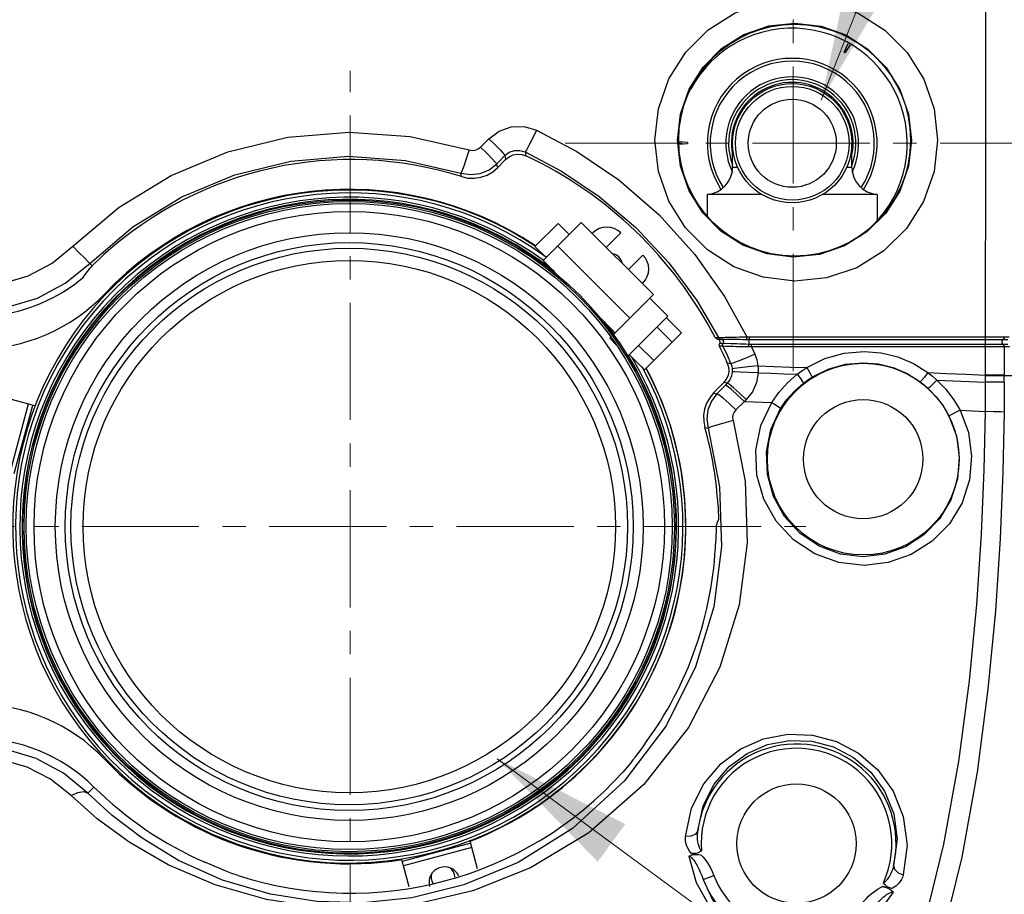
# Model space of a CAD drawing. Units: inches. Extents: x -20 to 85, y 1 to 98.
# Drawn here: x 22 to 29, y 76 to 82 of the extents above; entities that cross this region are included whole.
import ezdxf

# ---------------------------------------------------------------- set-up
doc = ezdxf.new("R2010")
doc.units = ezdxf.units.IN
doc.header["$LTSCALE"] = 2.2
doc.header["$MEASUREMENT"] = 0
doc.header["$PDMODE"] = 3
doc.header["$PDSIZE"] = 0.3125
doc.linetypes.add('CENTER', pattern=[0.6, 0.375, -0.075, 0.075, -0.075])
doc.layers.get('0').update_dxf_attribs({"linetype": 'CONTINUOUS'})
doc.layers.get('Defpoints').update_dxf_attribs({"linetype": 'CONTINUOUS'})
for name, color, linetype in [('AXIS', 7, 'CONTINUOUS'), ('CENTER-LINE', 7, 'CONTINUOUS'), ('dim', 3, 'CONTINUOUS'), ('ROUNDS', 7, 'CONTINUOUS')]:
    doc.layers.add(name, color=color, linetype=linetype)
doc.styles.add('romans', font='romans.shx')
doc.styles.get("Standard").update_dxf_attribs({"font": 'txt', "width": 0.8})
doc.dimstyles.get("Standard").update_dxf_attribs({"dimtxt": 0.1, "dimasz": 0.15, "dimexe": 0.18, "dimexo": 0.0625, "dimgap": 0.09, "dimtad": 1, "dimzin": 4, "dimdsep": 46, "dimtxsty": 'Standard', "dimcen": 0.09, "dimadec": 0, "dimazin": 0, "dimtp": 0.03, "dimtm": 0.03, "dimtfac": 1, "dimtofl": 0, "dimtmove": 0, "dimatfit": 3, "dimfxl": 1, "dimtolj": 1, "dimtzin": 4, "dimarcsym": 0})

# ---------------------------------------------------------------- blocks, each defined once
blk = doc.blocks.new('*D11')
at = {"color": 0, "lineweight": 0}
for p, q in [((19.5004, 82.1303), (19.5004, 86.7055)), ((24.7604, 82.1303), (24.7604, 86.7055)), ((20.5004, 86.3255), (21.1259, 86.3255)), ((23.7604, 86.3255), (23.1348, 86.3255))]:
    blk.add_line(p, q, dxfattribs=at)
for points in [[(20.5004, 86.4922), (20.5004, 86.1588), (19.5004, 86.3255)], [(23.7604, 86.4922), (23.7604, 86.1588), (24.7604, 86.3255)]]:
    blk.add_solid(points, dxfattribs=at)
at = {"layer": 'Defpoints', "color": 0, "lineweight": 0}
for p in [(24.7604, 86.3255), (19.5004, 81.3803), (24.7604, 81.3803)]:
    blk.add_point(p, dxfattribs=at)
at = {"color": 0, "lineweight": 0, "insert": (22.1304, 86.3255), "char_height": 0.75, "attachment_point": 5, "style": 'romans'}
blk.add_mtext('\\A1;5{\\H0.750000x;\\S1/4;}', dxfattribs=at)

msp = doc.modelspace()

# ---------------------------------------------------------------- linework, layer by layer
at = {"color": 7, "linetype": 'Continuous'}
for p, q in [((25.67948, 80.84392), (25.73718, 80.90281)), ((25.59834, 80.82349), (25.57853, 80.76154)), ((25.67948, 80.84392), (25.72399, 80.79978)), ((25.79341, 80.72514), (25.85108, 80.78413)), ((25.79997, 80.6993), (25.85601, 80.75668)), ((25.54584, 80.63559), (25.54048, 80.66117)), ((25.54584, 80.63559), (25.59068, 80.62584)), ((22.9438, 80.00647), (22.96501, 80.02776)), ((22.9438, 80.00647), (22.9263, 80.02413)), ((26.98864, 79.64152), (27.0947, 79.53546)), ((26.92332, 79.57621), (27.02938, 79.47014)), ((27.0947, 79.53546), (26.83343, 79.27418)), ((27.33126, 79.50229), (27.34799, 79.50234)), ((27.34802, 79.49156), (27.33819, 79.49471)), ((27.34799, 79.50234), (27.35481, 79.50235)), ((27.34802, 79.49156), (27.37343, 79.49156)), ((27.35792, 79.48836), (27.34802, 79.49156)), ((27.37274, 79.49153), (27.38118, 79.49149)), ((27.37343, 79.49156), (27.38761, 79.49151)), ((27.38118, 79.49149), (27.38969, 79.49143)), ((27.39031, 79.47387), (27.38708, 79.46049)), ((27.38761, 79.49151), (27.39896, 79.49145)), ((27.38969, 79.49143), (27.40141, 79.49131)), ((27.39896, 79.49145), (27.41427, 79.49134)), ((27.40141, 79.49131), (27.41101, 79.49118)), ((27.41101, 79.49118), (27.41634, 79.4911)), ((27.43728, 79.50501), (27.45754, 79.50549)), ((27.46225, 79.49081), (27.48269, 79.4905)), ((27.55426, 79.50664), (27.56243, 79.50634)), ((27.56243, 79.50634), (27.57094, 79.50623)), ((27.57025, 79.48891), (29.23294, 79.48891)), ((27.57094, 79.50623), (29.40324, 79.50623)), ((29.23294, 79.48891), (29.35817, 79.48892)), ((29.35817, 79.48892), (29.39338, 79.48892)), ((26.79268, 79.44557), (26.89875, 79.3395)), ((27.36367, 79.44069), (27.36244, 79.44069)), ((27.38572, 79.44063), (27.36367, 79.44069)), ((27.36371, 79.46055), (27.367, 79.47041)), ((27.3715, 79.46053), (27.36371, 79.46055)), ((27.37929, 79.46051), (27.3715, 79.46053)), ((27.38708, 79.46049), (27.37929, 79.46051)), ((27.38789, 79.44061), (27.38572, 79.44063)), ((27.38933, 79.46046), (27.38708, 79.46049)), ((27.39539, 79.46024), (27.38933, 79.46046)), ((27.4418, 79.45845), (27.39539, 79.46024)), ((27.46295, 79.45768), (27.4418, 79.45845)), ((27.56974, 79.46183), (27.57023, 79.45447)), ((29.23291, 79.45427), (27.5862, 79.45427)), ((29.36796, 79.43694), (27.58688, 79.43694)), ((29.35814, 79.45427), (29.23291, 79.45427)), ((29.23379, 79.43694), (29.23353, 79.18751)), ((29.39335, 79.45427), (29.35814, 79.45427)), ((29.36796, 79.43694), (29.36776, 79.23225)), ((29.4037, 79.43694), (29.36796, 79.43694)), ((26.72736, 79.38025), (26.83343, 79.27418)), ((29.36776, 79.23225), (29.23359, 79.23238)), ((29.36776, 79.23741), (29.2336, 79.23754)), ((29.42788, 79.2322), (29.36776, 79.23225)), ((27.39214, 79.1851), (27.32054, 79.11178)), ((27.40399, 79.16726), (27.34407, 79.10577)), ((27.41692, 79.18053), (27.40399, 79.16726)), ((29.3677, 79.1873), (29.23353, 79.18751)), ((27.55018, 79.06497), (27.53721, 79.05193)), ((22.36563, 78.55216), (22.49504, 79.03512)), ((22.39558, 78.54413), (22.52499, 79.02709)), ((22.49504, 79.03512), (22.54468, 79.02182)), ((27.47716, 78.99236), (27.42953, 79.03766)), ((27.53721, 79.05193), (27.47716, 78.99236)), ((27.45735, 78.91746), (27.39165, 78.89894)), ((26.75898, 76.53584), (26.76111, 76.54012)), ((22.95673, 76.33643), (22.91394, 76.29317)), ((22.97902, 76.11358), (22.79644, 76.2757)), ((25.61053, 75.94155), (25.12757, 75.81214)), ((25.61856, 75.91161), (25.60526, 75.96125)), ((25.61856, 75.91161), (25.13559, 75.7822)), ((25.13559, 75.7822), (25.12283, 75.82984)), ((23.85442, 75.75801), (23.85841, 75.75538)), ((27.24742, 75.6849), (27.32197, 75.71361))]:
    msp.add_line(p, q, dxfattribs=at)
for points in [[(29.23779, 83.579), (29.23649, 82.22136), (29.23518, 80.86378), (29.23386, 79.50623)], [(26.90652, 80.8929), (26.93143, 81.1138), (27.00521, 81.32426), (27.124, 81.51286), (27.282, 81.67038), (27.47151, 81.78897), (27.68293, 81.86239), (27.90565, 81.88684), (28.12827, 81.86097), (28.33917, 81.78621), (28.52745, 81.66681), (28.68374, 81.50938), (28.80092, 81.32187), (28.87375, 81.11295), (28.89846, 80.89289)], [(27.06622, 80.89292), (27.08683, 81.07608), (27.14789, 81.2506), (27.2462, 81.40696), (27.37694, 81.53755), (27.53375, 81.63584), (27.70868, 81.69667), (27.89292, 81.71689), (28.07707, 81.69539), (28.2515, 81.63338), (28.40719, 81.53438), (28.53643, 81.40387), (28.63331, 81.24845), (28.69352, 81.07528), (28.71395, 80.89292)], [(22.80827, 80.14498), (23.13286, 80.41973), (23.49978, 80.64415), (23.89966, 80.81046), (24.32146, 80.91313), (24.75338, 80.94922), (25.18301, 80.91849), (25.59834, 80.82349)], [(25.73718, 80.90281), (25.80955, 80.9569), (25.89522, 80.98667), (25.98608, 80.98907), (26.07318, 80.96393)], [(26.07318, 80.96393), (26.0451, 80.90481), (26.02001, 80.85473), (26.00176, 80.82135), (25.99313, 80.80977)], [(26.07318, 80.96393), (26.35751, 80.81352), (26.65345, 80.6126), (26.93712, 80.36624), (27.18943, 80.08648), (27.39749, 79.79151), (27.55426, 79.50664)], [(25.73718, 80.90281), (25.78167, 80.85869), (25.81869, 80.82088), (25.84296, 80.79476), (25.85102, 80.78407)], [(28.89846, 80.89289), (28.87337, 80.67118), (28.79899, 80.45993), (28.67916, 80.27068), (28.51971, 80.11282), (28.32847, 79.99445), (28.11536, 79.92192), (27.89165, 79.89901), (27.67012, 79.92638), (27.46217, 80.00136), (27.27677, 80.1196), (27.12203, 80.27542), (27.00494, 80.46209), (26.93153, 80.67153), (26.90652, 80.8929)], [(28.71395, 80.89292), (28.69321, 80.70919), (28.63172, 80.53408), (28.53264, 80.37722), (28.40079, 80.24635), (28.24264, 80.1482), (28.06638, 80.08803), (27.88134, 80.06899), (27.69807, 80.09164), (27.52602, 80.15376), (27.37262, 80.25176), (27.24456, 80.38094), (27.14767, 80.5357), (27.08692, 80.70938), (27.06622, 80.89292)], [(25.59834, 80.82349), (25.62001, 80.8199), (25.6418, 80.8223), (25.66212, 80.8305), (25.67948, 80.84392)], [(25.72399, 80.79978), (25.76104, 80.76196), (25.78535, 80.73585), (25.79344, 80.72518)], [(25.85108, 80.78413), (25.88163, 80.80696), (25.91786, 80.81953), (25.95629, 80.82049), (25.99312, 80.80978)], [(25.85601, 80.75668), (25.88013, 80.77593), (25.90823, 80.78868), (25.93859, 80.79415), (25.96937, 80.79202), (25.99869, 80.78242)], [(25.99312, 80.80978), (25.99592, 80.79612), (25.99869, 80.78242)], [(25.99312, 80.80978), (26.24899, 80.67492), (26.5156, 80.49651), (26.77334, 80.27822), (27.00596, 80.02937), (27.20201, 79.76424), (27.35481, 79.50235)], [(22.9263, 80.02413), (23.23045, 80.28211), (23.57425, 80.49284), (23.94891, 80.64899), (24.34411, 80.74539), (24.7488, 80.77926), (25.15134, 80.75039), (25.54048, 80.66117)], [(25.57853, 80.76154), (25.56058, 80.70897), (25.54723, 80.67374), (25.54047, 80.66118)], [(25.54048, 80.66117), (25.60803, 80.65), (25.67597, 80.65755), (25.73932, 80.68322), (25.79341, 80.72514)], [(25.79997, 80.6993), (25.79671, 80.71226), (25.79341, 80.72514)], [(25.85108, 80.78413), (25.85352, 80.7704), (25.85601, 80.75668)], [(25.72522, 80.64668), (25.76502, 80.66954), (25.79997, 80.6993)], [(25.59068, 80.62584), (25.63656, 80.62445), (25.68191, 80.63148), (25.72522, 80.64668)], [(22.12435, 79.86454), (22.31287, 79.88294), (22.49417, 79.93743), (22.66141, 80.0259), (22.80827, 80.14498)], [(22.80827, 80.14498), (22.85325, 80.09938), (22.89137, 80.06052), (22.91699, 80.03414), (22.92633, 80.02414)], [(22.96501, 80.02776), (22.99347, 80.05523), (23.02676, 80.08602)], [(22.12435, 79.69457), (22.34541, 79.7162), (22.55801, 79.78023), (22.75413, 79.88421), (22.9263, 80.02413)], [(22.87932, 79.92546), (22.8953, 79.946), (22.91116, 79.96712), (22.92689, 79.98886)], [(22.92689, 79.98886), (22.93191, 79.99428), (22.9438, 80.00647)], [(22.77946, 79.8491), (22.81918, 79.87686), (22.85079, 79.90108), (22.87113, 79.91794), (22.87932, 79.92546)], [(27.35481, 79.50235), (27.35729, 79.50239), (27.36378, 79.50261)], [(27.35481, 79.50235), (27.35898, 79.49686), (27.36478, 79.49311), (27.3715, 79.49156)], [(27.367, 79.47041), (27.36489, 79.48061), (27.35792, 79.48836)], [(27.36378, 79.50261), (27.38694, 79.50345), (27.40201, 79.50397)], [(27.3715, 79.49156), (27.38416, 79.48615), (27.39031, 79.47387)], [(27.40201, 79.50397), (27.41882, 79.50449), (27.43728, 79.50501)], [(27.41427, 79.49134), (27.42723, 79.49123), (27.44384, 79.49105), (27.46225, 79.49081)], [(27.45754, 79.50549), (27.47979, 79.50593), (27.50389, 79.50628)], [(27.48269, 79.4905), (27.50508, 79.49011), (27.52873, 79.48965), (27.5527, 79.48911)], [(27.50389, 79.50628), (27.52905, 79.50653), (27.55426, 79.50664)], [(27.55426, 79.50664), (27.55384, 79.49966), (27.55329, 79.49356), (27.5527, 79.48911)], [(27.5527, 79.48911), (27.56129, 79.48896), (27.57025, 79.48891)], [(27.57025, 79.48891), (27.56975, 79.48167), (27.56956, 79.47178), (27.56974, 79.46183)], [(27.57094, 79.50623), (27.57086, 79.49939), (27.57062, 79.49337), (27.57025, 79.48891)], [(29.23294, 79.48891), (29.23215, 79.47843), (29.23213, 79.46475), (29.23291, 79.45427)], [(29.23386, 79.50623), (29.23375, 79.49939), (29.23343, 79.49337), (29.23294, 79.48891)], [(29.35817, 79.48892), (29.3495, 79.47844), (29.34949, 79.46476), (29.35814, 79.45427)], [(29.36803, 79.50623), (29.36683, 79.49939), (29.36341, 79.49338), (29.35817, 79.48892)], [(27.36244, 79.44069), (27.36043, 79.45077), (27.36371, 79.46055)], [(27.38572, 79.44063), (27.38382, 79.44727), (27.3843, 79.45417), (27.38708, 79.46049)], [(27.38572, 79.44063), (27.41513, 79.37828), (27.44218, 79.3173)], [(27.56915, 79.43656), (27.54606, 79.43666), (27.52339, 79.43686), (27.50122, 79.43717), (27.47978, 79.43757), (27.45911, 79.43807), (27.43822, 79.43869), (27.41857, 79.43938), (27.40339, 79.43998), (27.38789, 79.44061)], [(27.50473, 79.45629), (27.48358, 79.45697), (27.46295, 79.45768)], [(27.57023, 79.45447), (27.5482, 79.45504), (27.52634, 79.45564), (27.50473, 79.45629)], [(27.56915, 79.43656), (27.56952, 79.44357), (27.5699, 79.4498), (27.57023, 79.45447)], [(27.58688, 79.43694), (27.57812, 79.43663), (27.56915, 79.43656)], [(27.5862, 79.45427), (27.57831, 79.45432), (27.57023, 79.45447)], [(27.58689, 79.43694), (27.58681, 79.44378), (27.58657, 79.4498), (27.5862, 79.45427)], [(27.58688, 79.43694), (27.59868, 79.41061), (27.61008, 79.38449)], [(27.97659, 79.29045), (28.10421, 79.35398), (28.24053, 79.39237), (28.38067, 79.40481)], [(28.38067, 79.40481), (28.50021, 79.39485), (28.61704, 79.36609), (28.72798, 79.31919), (28.82959, 79.25574)], [(29.23379, 79.43694), (29.23369, 79.44379), (29.23338, 79.4498), (29.23291, 79.45427)], [(29.36796, 79.43694), (29.36678, 79.44379), (29.36337, 79.4498), (29.35813, 79.45427)], [(27.61008, 79.38449), (27.54787, 79.35803), (27.49379, 79.33583), (27.45656, 79.32149), (27.44218, 79.3173)], [(27.61008, 79.38449), (27.62395, 79.34466), (27.63202, 79.30306)], [(27.41727, 79.32242), (27.4258, 79.29412), (27.42746, 79.26461), (27.42214, 79.23554), (27.41014, 79.20854), (27.39214, 79.1851)], [(27.44218, 79.3173), (27.42974, 79.31986), (27.41727, 79.32242)], [(27.44218, 79.3173), (27.44804, 79.30042), (27.45145, 79.2828)], [(27.63202, 79.30306), (27.56473, 79.29506), (27.50641, 79.28836), (27.4665, 79.28404), (27.45145, 79.2828)], [(27.45145, 79.2828), (27.45227, 79.272), (27.4522, 79.26188)], [(27.63202, 79.30306), (27.74692, 79.29895), (27.86177, 79.29475), (27.97659, 79.29045)], [(27.63202, 79.30306), (27.63397, 79.27758), (27.63379, 79.2537)], [(27.90946, 79.24356), (27.94241, 79.26792), (27.97659, 79.29045)], [(27.97659, 79.29045), (27.99579, 79.25827), (28.009, 79.23376), (28.01309, 79.22275)], [(28.01308, 79.22276), (28.1272, 79.27956), (28.24908, 79.31386), (28.37436, 79.32493)], [(28.37436, 79.32493), (28.48118, 79.31597), (28.5856, 79.29018), (28.68472, 79.24818), (28.77549, 79.19138)], [(27.4522, 79.26188), (27.44725, 79.2325), (27.43529, 79.20473), (27.41692, 79.18053)], [(27.63379, 79.2537), (27.56611, 79.25692), (27.50746, 79.25962), (27.46732, 79.26137), (27.4522, 79.26188)], [(27.63379, 79.2537), (27.6221, 79.18554), (27.59374, 79.12109), (27.55018, 79.06497)], [(27.63379, 79.2537), (27.72569, 79.25038), (27.81758, 79.247), (27.90946, 79.24356)], [(27.73025, 79.04488), (27.78029, 79.11592), (27.84095, 79.18354), (27.90946, 79.24356)], [(27.90946, 79.24356), (27.93192, 79.21383), (27.9477, 79.19112), (27.95305, 79.18081)], [(27.95305, 79.18081), (27.98251, 79.20261), (28.01308, 79.22276)], [(28.82959, 79.25574), (28.80504, 79.2236), (28.78524, 79.20005), (28.77549, 79.19138)], [(28.82959, 79.25574), (28.96428, 79.2498), (29.09895, 79.24373), (29.2336, 79.23754)], [(28.82959, 79.25574), (28.86209, 79.23028), (28.89317, 79.20309)], [(28.89317, 79.20309), (28.86516, 79.17358), (28.84285, 79.15204), (28.83228, 79.14427)], [(28.89317, 79.20309), (29.00664, 79.19798), (29.12009, 79.19279), (29.23353, 79.18751)], [(28.89317, 79.20309), (28.95639, 79.13802), (29.01088, 79.06656), (29.05617, 78.9897)], [(27.41692, 79.18053), (27.40455, 79.18282), (27.39214, 79.1851)], [(27.53721, 79.05193), (27.48935, 79.09762), (27.44713, 79.13566), (27.41712, 79.16015), (27.40399, 79.16726)], [(27.55018, 79.06497), (27.50229, 79.11071), (27.46005, 79.14882), (27.43003, 79.17337), (27.41692, 79.18053)], [(27.79275, 79.00148), (27.8375, 79.0656), (27.89176, 79.12663), (27.95305, 79.18081)], [(28.77549, 79.19138), (28.80452, 79.16861), (28.83228, 79.14427)], [(28.83228, 79.14427), (28.88872, 79.08537), (28.93738, 79.02066), (28.97784, 78.95104)], [(29.23353, 79.18751), (29.23337, 79.11881), (29.23296, 79.05012), (29.2323, 78.98148)], [(29.3677, 79.1873), (29.36748, 79.11674), (29.36704, 79.04618), (29.36638, 78.97568)], [(27.32054, 79.11178), (27.29289, 79.07803), (27.27154, 79.03997)], [(27.34407, 79.10577), (27.30505, 79.05361), (27.28085, 78.99325), (27.27303, 78.92868), (27.28214, 78.86423)], [(27.32054, 79.11178), (27.33232, 79.10878), (27.34407, 79.10577)], [(27.42953, 79.03766), (27.38746, 79.07516), (27.35744, 79.09909), (27.34408, 79.10576)], [(27.27154, 79.03997), (27.25713, 78.99878), (27.2501, 78.95571)], [(27.47716, 78.99236), (27.46466, 78.97619), (27.45691, 78.95747), (27.45442, 78.93745), (27.45735, 78.91746)], [(27.53721, 79.05193), (27.60152, 79.04961), (27.66583, 79.04726), (27.73025, 79.04488)], [(28.38091, 77.89746), (28.20317, 77.91761), (28.03404, 77.97873), (27.88368, 78.07777), (27.76131, 78.20881), (27.67382, 78.36401), (27.62579, 78.53392), (27.6191, 78.70961), (27.65422, 78.883), (27.73025, 79.04488)], [(28.37436, 77.95897), (28.21531, 77.9771), (28.06395, 78.03255), (27.92945, 78.12254), (27.82005, 78.24167), (27.74191, 78.38275), (27.69908, 78.5372), (27.69321, 78.69687), (27.72472, 78.85443), (27.79275, 79.00148)], [(27.73025, 79.04488), (27.76155, 79.02489), (27.78415, 79.00919), (27.79275, 79.00148)], [(29.05617, 78.9897), (29.11517, 78.83387), (29.13812, 78.66747), (29.12317, 78.50004), (29.07027, 78.33843), (28.98091, 78.19119), (28.85927, 78.06718), (28.71281, 77.97422), (28.55047, 77.91702), (28.38091, 77.89746)], [(29.05617, 78.9897), (29.01881, 78.97093), (28.98999, 78.9567), (28.97784, 78.95104)], [(29.05617, 78.9897), (29.14427, 78.98562), (29.2323, 78.98148)], [(27.45735, 78.91746), (27.54296, 78.49132), (27.55765, 78.05703), (27.49957, 77.61955), (27.36331, 77.18187), (27.14269, 76.75584), (26.82948, 76.35373), (26.44132, 76.0128), (26.03205, 75.767), (25.62489, 75.60559), (25.23445, 75.51444), (24.86788, 75.4796), (24.52042, 75.48996), (24.17131, 75.54326), (23.8098, 75.64651), (23.47858, 75.78923), (23.20373, 75.94893), (22.97902, 76.11358)], [(27.2501, 78.95571), (27.25067, 78.91207), (27.25882, 78.8692)], [(28.97784, 78.95104), (29.03056, 78.80974), (29.05114, 78.65884), (29.03787, 78.50697), (28.9907, 78.3603), (28.91092, 78.22657), (28.80224, 78.11381), (28.6713, 78.02916), (28.52606, 77.97696), (28.37436, 77.95897)], [(29.2323, 78.98148), (29.22364, 78.57055), (29.20471, 78.11763), (29.17197, 77.62177), (29.12078, 77.08556), (29.04534, 76.51615), (28.93984, 75.93372), (28.81332, 75.41456), (28.67842, 74.99253), (28.54217, 74.65918), (28.41138, 74.40353)], [(29.36638, 78.97568), (29.35771, 78.55323), (29.33852, 78.08763), (29.30518, 77.57789), (29.25294, 77.02671), (29.17584, 76.44156), (29.06793, 75.84313), (28.93843, 75.30995), (28.80027, 74.8767), (28.66068, 74.53469), (28.52662, 74.27253)], [(29.36638, 78.97568), (29.34151, 78.97806), (29.29387, 78.98012), (29.2323, 78.98148)], [(27.28214, 78.86423), (27.3623, 78.45135), (27.37591, 78.03055), (27.32118, 77.60652), (27.19305, 77.18208), (26.98573, 76.76856), (26.69151, 76.37763), (26.32709, 76.0455), (25.94307, 75.80536), (25.56125, 75.64702), (25.19531, 75.55698), (24.85195, 75.52185), (24.52666, 75.5309), (24.19996, 75.58189), (23.86179, 75.68169), (23.55201, 75.82015), (23.29493, 75.97533), (23.08474, 76.13544), (22.91394, 76.29317)], [(27.25882, 78.8692), (27.2705, 78.8667), (27.28214, 78.86423)], [(27.39165, 78.89894), (27.33483, 78.88217), (27.29622, 78.86992), (27.28214, 78.86419)], [(27.35189, 78.31732), (27.35367, 78.28044), (27.35454, 78.24855), (27.35462, 78.22646), (27.35418, 78.21745)], [(27.33887, 78.16988), (27.33823, 78.16088), (27.33757, 78.13879), (27.33669, 78.1069), (27.33547, 78.07002)], [(27.33887, 78.16988), (27.34406, 78.1857), (27.34916, 78.20156), (27.35418, 78.21745)], [(27.12205, 75.98907), (27.16565, 76.18803), (27.25205, 76.36015), (27.37047, 76.49999), (27.51257, 76.60555), (27.67169, 76.6755), (27.8423, 76.70837), (28.01695, 76.70228), (28.1861, 76.6571), (28.34183, 76.57453), (28.47698, 76.45702), (28.5848, 76.30689), (28.65675, 76.12849), (28.68376, 75.92783), (28.65673, 75.71752)], [(26.83731, 76.64127), (26.80786, 76.60179), (26.7836, 76.56999), (26.76742, 76.54888), (26.76111, 76.54012)], [(27.20854, 76.02697), (27.2467, 76.20317), (27.32368, 76.35582), (27.42982, 76.47993), (27.55757, 76.57367), (27.70089, 76.63577), (27.85474, 76.66489), (28.01234, 76.65929), (28.16502, 76.61886), (28.30556, 76.54512), (28.42747, 76.4403), (28.52459, 76.30653), (28.58924, 76.14779), (28.61326, 75.96956), (28.58859, 75.78326)], [(22.91394, 76.29317), (22.74199, 76.43439), (22.54849, 76.53729), (22.34025, 76.6), (22.12435, 76.62109)], [(22.79644, 76.2757), (22.65011, 76.39167), (22.48545, 76.47615), (22.3082, 76.52765), (22.12435, 76.54498)], [(26.73685, 76.50737), (26.71191, 76.47757), (26.68078, 76.44211)], [(26.75898, 76.53584), (26.75287, 76.52745), (26.73685, 76.50737)], [(22.79644, 76.2757), (22.844, 76.29854), (22.88497, 76.30463), (22.91393, 76.29316)], [(27.20854, 76.02697), (27.19363, 76.00478), (27.16208, 75.99096), (27.12205, 75.98907)], [(27.23471, 75.88763), (27.22884, 75.89391), (27.22315, 75.90378), (27.21791, 75.91667), (27.21337, 75.93216), (27.20977, 75.95004), (27.2074, 75.97004), (27.20653, 75.9932), (27.20854, 76.02697)], [(27.16561, 75.86946), (27.15106, 75.88584), (27.13884, 75.90502), (27.12952, 75.92654), (27.12322, 75.95224), (27.12205, 75.98907)], [(27.23471, 75.88763), (27.22228, 75.87798), (27.20604, 75.87139), (27.18703, 75.86837), (27.16561, 75.86946)], [(27.16561, 75.86946), (27.19808, 75.86452), (27.23053, 75.85954)], [(23.81998, 75.77257), (23.78304, 75.7879), (23.73776, 75.80727)], [(27.14643, 75.84992), (27.16977, 75.85834), (27.19829, 75.86175), (27.23053, 75.85954)], [(27.14643, 75.84992), (27.15378, 75.84675), (27.16176, 75.84153), (27.17029, 75.83398), (27.17924, 75.82392), (27.18843, 75.8114), (27.19778, 75.79647), (27.20725, 75.7792), (27.21689, 75.75954), (27.22678, 75.73734), (27.23696, 75.71249), (27.24742, 75.6849)], [(27.14643, 75.84992), (27.19709, 75.66523), (27.2848, 75.50892), (27.39641, 75.3859), (27.52366, 75.2943), (27.65747, 75.2334), (27.79217, 75.20015), (27.93002, 75.19151), (28.07102, 75.20841), (28.21329, 75.25376), (28.35204, 75.33125), (28.48012, 75.44473), (28.58691, 75.59699)], [(27.23053, 75.85954), (27.2447, 75.84528), (27.25856, 75.82895), (27.27207, 75.81054), (27.28524, 75.78992), (27.29802, 75.76698), (27.31031, 75.74158), (27.32197, 75.71361)], [(23.85442, 75.75801), (23.84457, 75.76242), (23.81998, 75.77257)], [(23.97309, 75.71354), (23.92836, 75.7286), (23.89184, 75.74185), (23.8679, 75.75119), (23.85841, 75.75538)], [(28.58859, 75.78326), (28.58422, 75.76701), (28.57942, 75.75238), (28.57435, 75.73922), (28.56914, 75.72745), (28.56389, 75.71696), (28.55868, 75.70763), (28.55354, 75.69934), (28.54857, 75.69208), (28.54387, 75.68584), (28.53946, 75.68053), (28.53522, 75.67591), (28.53092, 75.67175), (28.5264, 75.66799), (28.52167, 75.66486), (28.51694, 75.6628)], [(28.58859, 75.78326), (28.59492, 75.75706), (28.61978, 75.73308), (28.65673, 75.71752)], [(27.24742, 75.6849), (27.31379, 75.54226), (27.403, 75.42606), (27.50739, 75.33641), (27.61995, 75.27282), (27.73507, 75.23344), (27.85176, 75.21546), (27.97114, 75.2181), (28.09275, 75.24287), (28.21408, 75.29237), (28.3308, 75.36953), (28.43652, 75.47708)], [(28.57604, 75.62188), (28.55545, 75.62819), (28.53856, 75.63754), (28.52543, 75.64937), (28.51695, 75.6628)], [(28.65673, 75.71752), (28.65086, 75.69998), (28.64352, 75.68448), (28.63511, 75.67089), (28.62594, 75.65908), (28.61628, 75.6489), (28.60631, 75.64022), (28.59617, 75.63287), (28.58601, 75.62678), (28.57604, 75.62188)], [(28.37613, 75.52938), (28.39447, 75.54952), (28.41247, 75.5674), (28.43002, 75.58315), (28.44711, 75.59694), (28.46374, 75.60892), (28.47989, 75.61917), (28.49556, 75.6278), (28.51075, 75.63488)], [(28.43652, 75.47708), (28.4523, 75.49556), (28.46717, 75.51224), (28.48112, 75.52717), (28.49421, 75.54046), (28.50652, 75.55219), (28.51808, 75.56242), (28.52895, 75.57122), (28.53917, 75.57866), (28.54875, 75.58476), (28.55764, 75.58954), (28.56579, 75.59305), (28.57326, 75.5954), (28.58023, 75.5967), (28.58691, 75.59699)], [(28.57604, 75.62188), (28.54342, 75.62839), (28.51075, 75.63488)], [(28.51075, 75.63488), (28.54211, 75.62586), (28.56781, 75.61289), (28.58691, 75.59699)]]:
    msp.add_lwpolyline(points, dxfattribs=at)
for centre, radius in [((27.89136, 80.89292), 0.81661), ((27.87436, 80.87092), 0.42), ((27.87436, 80.87092), 0.40036), ((24.75436, 78.17092), 2.22), ((28.37436, 78.64592), 0.675), ((28.37436, 78.64592), 0.42012), ((27.90436, 75.93792), 0.42012)]:
    msp.add_circle(centre, radius, dxfattribs=at)
for centre, radius, start, end in [((24.76536, 78.16492), 2.59102, 72.46871, 132.145184), ((24.76536, 78.16492), 2.89352, 27.529019, 64.77069), ((22.12436, 80.83492), 1.18364, 236.394813, 303.605187), ((24.76536, 78.16492), 2.89352, 23.580235, 26.161789), ((-43.61641, 79.30362), 72.98421, 359.9086829, 359.9439745), ((24.76536, 78.16492), 2.59102, 3.371976, 15.772368), ((24.76536, 78.16492), 2.57186, 323.670352, 357.885424), ((22.12436, 75.49492), 1.18364, 45.312851, 134.687149), ((27.90436, 75.93792), 0.70149, 347.263664, 172.707063), ((27.90436, 75.93792), 0.67153, 335.814838, 184.294997), ((24.76536, 78.16492), 2.57623, 252.089496, 318.030504), ((24.76536, 78.16492), 2.57186, 225.312851, 246.449648), ((27.90436, 75.93792), 0.70397, 201.064181, 319.10841), ((27.90436, 75.93792), 0.62408, 201.064447, 319.108449)]:
    msp.add_arc(centre, radius, start, end, dxfattribs=at)
at = {"layer": 'AXIS', "color": 3, "linetype": 'Continuous'}
for p, q in [((28.23912, 81.51119), (28.26774, 81.57257)), ((28.24647, 81.50695), (28.28578, 81.5631)), ((27.13748, 80.87516), (27.07368, 80.88074)), ((27.13748, 80.86668), (27.0775, 80.86143))]:
    msp.add_line(p, q, dxfattribs=at)
at = {"layer": 'AXIS', "color": 7, "linetype": 'Continuous'}
for p, q in [((27.45436, 80.70057), (27.45436, 80.87092)), ((28.29436, 80.70057), (28.29436, 80.87092)), ((27.27586, 80.51092), (27.27586, 80.35758)), ((28.47286, 80.51092), (28.47286, 80.32688)), ((26.0625, 80.14375), (26.22514, 80.30638)), ((26.11907, 80.04475), (26.38777, 80.31345)), ((26.22514, 80.30638), (26.30292, 80.2286)), ((26.89689, 79.80433), (26.38777, 80.31345)), ((26.0625, 80.14375), (26.14029, 80.06596)), ((26.73072, 79.63816), (26.2216, 80.14728)), ((26.22214, 79.94169), (26.11907, 80.04475)), ((26.61521, 79.52266), (26.89689, 79.80433)), ((26.99942, 79.65231), (26.87214, 79.77959)), ((26.62819, 79.53563), (26.52512, 79.6387)), ((26.9994, 79.65229), (26.71708, 79.36997)), ((26.5893, 79.49674), (26.59501, 79.50246)), ((26.63451, 79.45153), (26.5893, 79.49674))]:
    msp.add_line(p, q, dxfattribs=at)
for centre, radius in [((27.87436, 80.87092), 0.31), ((24.75436, 78.17092), 2.3), ((24.75436, 78.17092), 2.29), ((24.75436, 78.17092), 2.275), ((24.75436, 78.17092), 2.07), ((24.75436, 78.17092), 2), ((24.75436, 78.17092), 1.96), ((24.75436, 78.17092), 1.875)]:
    msp.add_circle(centre, radius, dxfattribs=at)
at = {"layer": 'AXIS', "color": 3, "linetype": 'Continuous'}
for centre, radius, start, end in [((27.87436, 80.87092), 0.81, 306.092936, 151.856798), ((27.87436, 80.87092), 0.73689, 59.670392, 60.329608), ((27.87436, 80.87092), 0.73689, 179.670392, 180.329608), ((26.59436, 80.01092), 0.083, 12.302682, 79.476904), ((25.41436, 75.70092), 0.083, 159.126313, 212.829852), ((25.41436, 75.70092), 0.083, 0, 54.928947)]:
    msp.add_arc(centre, radius, start, end, dxfattribs=at)
at = {"layer": 'AXIS', "color": 7, "linetype": 'Continuous'}
for centre, radius, start, end in [((27.87436, 80.87092), 0.59788, 327.06471, 212.93529), ((27.87436, 80.87092), 0.57788, 327.24561, 212.75439), ((27.87436, 80.87092), 0.4679, 334.285714, 205.714286), ((27.87436, 80.87092), 0.44791, 340.050529, 199.949471), ((27.87436, 80.87092), 0.42868, 349.087791, 190.912209), ((24.75436, 78.17092), 2.37, 56.451861, 28.062306), ((24.75436, 78.17092), 2.35, 53.82111, 28.573605), ((24.75036, 78.17092), 2.375, 56.363261, 136.397181), ((24.75436, 78.17092), 2.32, 53.933068, 30.960153), ((24.75436, 78.17092), 2.305, 51.180364, 31.427243), ((22.12536, 80.67092), 1.25, 223.602819, 316.397181), ((24.75436, 78.17092), 2.305, 36.076374, 38.819636), ((24.75036, 78.17092), 2.375, 291.162336, 27.908479), ((22.12536, 75.67092), 1.25, 43.602819, 136.397181), ((24.75036, 78.17092), 2.375, 223.602819, 279.11973), ((25.42599, 75.66434), 0.11, 25.226433, 195)]:
    msp.add_arc(centre, radius, start, end, dxfattribs=at)
at = {"layer": 'CENTER-LINE', "color": 2, "linetype": 'CENTER', "lineweight": 0}
for p, q in [((27.88036, 79.26624), (27.88036, 82.47559)), ((24.76036, 74.96157), (24.76036, 81.38027)), ((26.27568, 80.87092), (29.48503, 80.87092)), ((16.291, 78.17092), (22.70971, 78.17092)), ((21.551, 78.17092), (27.96971, 78.17092))]:
    msp.add_line(p, q, dxfattribs=at)
at = {"layer": 'ROUNDS', "color": 7, "linetype": 'Continuous'}
for p, q in [((27.49046, 80.70057), (27.45436, 80.70057)), ((28.29436, 80.70057), (28.25825, 80.70057)), ((27.65802, 80.51092), (27.27586, 80.51092)), ((28.47286, 80.51092), (28.09069, 80.51092)), ((26.46909, 80.23921), (26.46555, 80.23567)), ((26.66708, 80.23921), (26.56455, 80.13668)), ((26.82264, 80.08364), (26.72011, 79.98111)), ((26.82264, 79.88565), (26.81911, 79.88212)), ((22.23521, 79.10474), (22.49504, 79.03512)), ((25.65885, 75.76124), (25.61856, 75.91161)), ((25.17543, 75.63351), (25.13559, 75.7822))]:
    msp.add_line(p, q, dxfattribs=at)
for centre, radius, start, end in [((27.26436, 80.70057), 0.19, 273.470023, 360), ((28.48436, 80.70057), 0.19, 180, 266.529977), ((26.56809, 80.14021), 0.14, 45, 135), ((26.72365, 79.98465), 0.14, 315, 45)]:
    msp.add_arc(centre, radius, start, end, dxfattribs=at)

# ---------------------------------------------------------------- dimensions: what is measured, and where the dimension line sits
at = {"color": 3, "lineweight": 0}
dim = msp.add_linear_dim(base=(24.76036, 86.32549), p1=(19.50036, 81.38027), p2=(24.76036, 81.38027), dimstyle='Standard', override={"dimtxt": 0.75, "dimasz": 1, "dimexe": 0.38, "dimexo": 0.75, "dimgap": 0.5, "dimtad": 0, "dimtih": 1, "dimtoh": 1, "dimdec": 4, "dimzin": 0, "dimdsep": 0, "dimlunit": 5, "dimtxsty": 'romans', "dimcen": 0.36, "dimtp": 0, "dimtm": 0, "dimtfac": 0.75, "dimtdec": 4, "dimtzin": 0, "dimlwd": 0, "dimlwe": 0}, dxfattribs=at)
dim.commit()
dim.dimension.update_dxf_attribs({"geometry": '*D11', "text_midpoint": (22.13036, 86.32549)})

# ---------------------------------------------------------------- leaders
at = {"layer": 'dim', "lineweight": 0, "annotation_type": 0, "has_hookline": 1, "hookline_direction": 0}
for points, text_width in [([(28.0786, 81.17512), (30.89493, 88.30962), (31.89493, 88.30962)], 9.57143), ([(25.79588, 76.53516), (34.84572, 69.88331), (35.84572, 69.88331)], 2.60714)]:
    msp.add_leader(points, dimstyle='Standard', override={"dimtxt": 0.75, "dimasz": 1, "dimexe": 0.38, "dimexo": 0.75, "dimgap": 0.5, "dimtad": 0, "dimtih": 1, "dimtoh": 1, "dimdec": 4, "dimzin": 0, "dimdsep": 0, "dimlunit": 5, "dimtxsty": 'romans', "dimcen": 0.396, "dimtp": 0, "dimtm": 0, "dimtfac": 0.75, "dimtdec": 4, "dimtzin": 0, "dimlwd": 0, "dimlwe": 0}, dxfattribs=dict(at, text_width=text_width))

doc.saveas('drawing.dxf')
